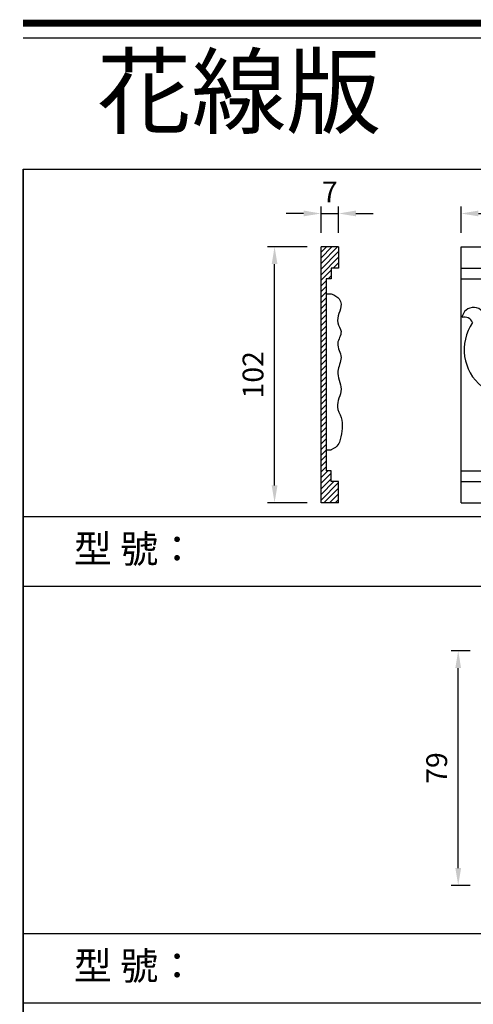
# Model space of a CAD drawing. Extents: x 500 to 3048, y 2590 to 3005.
# Drawn here: x 959 to 1024, y 2748 to 2890 of the extents above; entities that cross this region are included whole.
import ezdxf

# ---------------------------------------------------------------- set-up
doc = ezdxf.new("R2010")
doc.units = 0
doc.layers.get('0').update_dxf_attribs({"linetype": 'CONTINUOUS'})
doc.styles.add('標楷體', font='KAIU.TTF')
doc.dimstyles.get("Standard").update_dxf_attribs({"dimtxt": 3, "dimasz": 2.5, "dimexe": 1, "dimexo": 2, "dimgap": 1.5, "dimtad": 1, "dimdec": 0, "dimdsep": 46, "dimtxsty": '標楷體', "dimcen": 0, "dimclrd": 256, "dimclre": 256, "dimclrt": 256, "dimadec": 0, "dimazin": 0, "dimtfac": 1, "dimtdec": 0, "dimtix": 1, "dimtmove": 1, "dimatfit": 3, "dimfxl": 0, "dimtolj": 1, "dimtzin": 0, "dimarcsym": 0})

# ---------------------------------------------------------------- blocks, each defined once
blk = doc.blocks.new('*D172')
at = {"lineweight": -2}
for p, q in [((1022.19, 2859.51), (1022.19, 2863.3)), ((1024.69, 2862.3), (1088.32, 2862.3)), ((1090.82, 2859.51), (1090.82, 2863.3))]:
    blk.add_line(p, q, dxfattribs=at)
for points in [[(1024.69, 2862.72), (1024.69, 2861.89), (1022.19, 2862.3)], [(1088.32, 2862.72), (1088.32, 2861.89), (1090.82, 2862.3)]]:
    blk.add_solid(points)
at = {"insert": (1056.51, 2865.4), "char_height": 3, "attachment_point": 5, "style": '標楷體'}
blk.add_mtext('\\A1;190', dxfattribs=at)
blk = doc.blocks.new('*D170')
at = {"lineweight": -2}
for p, q in [((999.53, 2862.3), (997.03, 2862.3)), ((1002.03, 2859.51), (1002.03, 2863.3)), ((1002.03, 2862.3), (1004.56, 2862.3)), ((1004.56, 2859.51), (1004.56, 2863.3)), ((1007.06, 2862.3), (1009.56, 2862.3))]:
    blk.add_line(p, q, dxfattribs=at)
for points in [[(999.53, 2862.72), (999.53, 2861.89), (1002.03, 2862.3)], [(1007.06, 2862.72), (1007.06, 2861.89), (1004.56, 2862.3)]]:
    blk.add_solid(points)
at = {"insert": (1003.29, 2865.4), "char_height": 3, "attachment_point": 5, "style": '標楷體'}
blk.add_mtext('\\A1;7', dxfattribs=at)
blk = doc.blocks.new('*D171')
at = {"lineweight": -2}
for p, q in [((1000.03, 2857.51), (994.34, 2857.51)), ((995.34, 2823.16), (995.34, 2855.01)), ((1000.03, 2820.66), (994.34, 2820.66))]:
    blk.add_line(p, q, dxfattribs=at)
for points in [[(994.93, 2855.01), (995.76, 2855.01), (995.34, 2857.51)], [(994.93, 2823.16), (995.76, 2823.16), (995.34, 2820.66)]]:
    blk.add_solid(points)
at = {"insert": (992.24, 2839.09), "char_height": 3, "attachment_point": 5, "rotation": 90, "style": '標楷體'}
blk.add_mtext('\\A1;102', dxfattribs=at)
blk = doc.blocks.new('*D174')
at = {"lineweight": -2}
for p, q in [((1023.5, 2799.38), (1020.79, 2799.38)), ((1021.79, 2768.11), (1021.79, 2796.88)), ((1023.5, 2765.61), (1020.79, 2765.61))]:
    blk.add_line(p, q, dxfattribs=at)
for points in [[(1021.37, 2796.88), (1022.2, 2796.88), (1021.79, 2799.38)], [(1021.37, 2768.11), (1022.2, 2768.11), (1021.79, 2765.61)]]:
    blk.add_solid(points)
at = {"insert": (1018.69, 2782.5), "char_height": 3, "attachment_point": 5, "rotation": 90, "style": '標楷體'}
blk.add_mtext('\\A1;79', dxfattribs=at)

msp = doc.modelspace()

# ---------------------------------------------------------------- hatches: boundary and pattern name
at = {"linetype": 'Continuous'}
h = msp.add_hatch(dxfattribs=at)
h.set_pattern_fill('ANSI31', color=256, scale=0.180617, style=0)
h.set_pattern_definition([(45, (466.66345, 2443.8323), (-0.40549614, 0.40549614), [])])
h.paths.add_polyline_path([(1004.56, 2857.51), (1002.03, 2857.51), (1002.03, 2820.66), (1004.56, 2820.66), (1004.56, 2823.73), (1003.47, 2823.73), (1003.47, 2825.27), (1002.75, 2825.27), (1002.75, 2852.9), (1003.47, 2852.9), (1003.47, 2854.44), (1004.56, 2854.44)])

# ---------------------------------------------------------------- linework, layer by layer
for p, q in [((959.14, 2887.58), (1153.92, 2887.58)), ((959.14, 2868.69), (1153.92, 2868.69)), ((959.14, 2868.69), (959.14, 2628.69)), ((959.14, 2628.69), (959.14, 2868.69)), ((1022.19, 2857.51), (1090.82, 2857.51)), ((1022.19, 2820.66), (1022.19, 2857.51)), ((1022.19, 2854.44), (1090.82, 2854.44)), ((1022.19, 2852.9), (1090.82, 2852.9)), ((1022.19, 2825.27), (1090.82, 2825.27)), ((1022.19, 2823.73), (1090.82, 2823.73)), ((1022.19, 2820.66), (1090.82, 2820.66)), ((959.14, 2818.69), (1153.92, 2818.69)), ((959.14, 2808.69), (1153.92, 2808.69)), ((959.14, 2758.69), (1153.92, 2758.69)), ((959.14, 2748.69), (1153.92, 2748.69))]:
    msp.add_line(p, q)
for p, q in [((1002.03, 2820.66), (1002.03, 2857.51)), ((1004.56, 2857.51), (1002.03, 2857.51)), ((1004.56, 2857.51), (1004.56, 2854.44)), ((1004.56, 2854.44), (1003.47, 2854.44)), ((1003.47, 2854.44), (1003.47, 2852.9)), ((1003.47, 2852.9), (1002.75, 2852.9)), ((1002.75, 2852.9), (1002.75, 2825.27)), ((1002.75, 2850.76), (1003.47, 2850.76)), ((1002.75, 2828.28), (1003.47, 2828.28)), ((1003.47, 2825.27), (1002.75, 2825.27)), ((1003.47, 2823.73), (1003.47, 2825.27)), ((1004.56, 2823.73), (1003.47, 2823.73)), ((1004.56, 2820.66), (1004.56, 2823.73)), ((1004.56, 2820.66), (1002.03, 2820.66))]:
    msp.add_line(p, q, dxfattribs=at)
at = {"const_width": 1}
msp.add_lwpolyline([(959.14, 2889.69), (1153.92, 2889.69)], dxfattribs=at)
for centre, radius, start, end in [((1024, 2847.09), 1.69, 0.0114, 172.3732), ((1022.72, 2846.16), 1.22, 20.7686, 108.3601), ((1029.44, 2842.71), 6.8, 145.0401, 231.5292)]:
    msp.add_arc(centre, radius, start, end)
at = {"linetype": 'Continuous'}
msp.add_open_spline([(1003.47, 2850.76), (1004.64, 2850.26), (1005.35, 2848.92), (1003.91, 2846.97), (1005.31, 2845.18), (1003.94, 2843.5), (1005.39, 2841.59), (1003.93, 2839.41), (1005.5, 2837.03), (1003.94, 2834.75), (1005.36, 2832.49), (1004.94, 2830.28), (1004.52, 2828.77), (1003.47, 2828.28)], degree=3, knots=[0, 0, 0, 0, 4.472425, 11.98125, 15.721907, 20.587988, 26.360271, 31.971506, 39.259412, 46.499411, 50.900294, 59.711054, 64.001179, 64.001179, 64.001179, 64.001179], dxfattribs=at)

# ---------------------------------------------------------------- texts
at = {"style": '標楷體'}
for s, height, p in [('花線版', 10, (969.75, 2874.83)), ('型 號：', 4, (966.44, 2812.04)), ('型 號：', 4, (966.44, 2752.04))]:
    msp.add_text(s, height=height, dxfattribs=at).set_placement(p)

# ---------------------------------------------------------------- dimensions: what is measured, and where the dimension line sits
for base, p1, p2, angle, text, picture, middle in [((1004.56, 2862.3), (1002.03, 2857.51), (1004.56, 2857.51), 180, '7', '*D170', (1003.29, 2865.4)), ((995.34, 2857.51), (1002.03, 2820.66), (1002.03, 2857.51), 90, '102', '*D171', (992.24, 2839.09)), ((1021.79, 2799.38), (1025.5, 2765.61), (1025.5, 2799.38), 90, '79', '*D174', (1018.69, 2782.5))]:
    dim = msp.add_linear_dim(base=base, p1=p1, p2=p2, angle=angle, text=text, dimstyle='Standard')
    dim.commit()
    dim.dimension.update_dxf_attribs({"geometry": picture, "text_midpoint": middle})
dim = msp.add_linear_dim(base=(1090.82, 2862.3), p1=(1022.19, 2857.51), p2=(1090.82, 2857.51), text='190', dimstyle='Standard')
dim.commit()
dim.dimension.update_dxf_attribs({"geometry": '*D172', "text_midpoint": (1056.51, 2865.4)})

doc.saveas('drawing.dxf')
